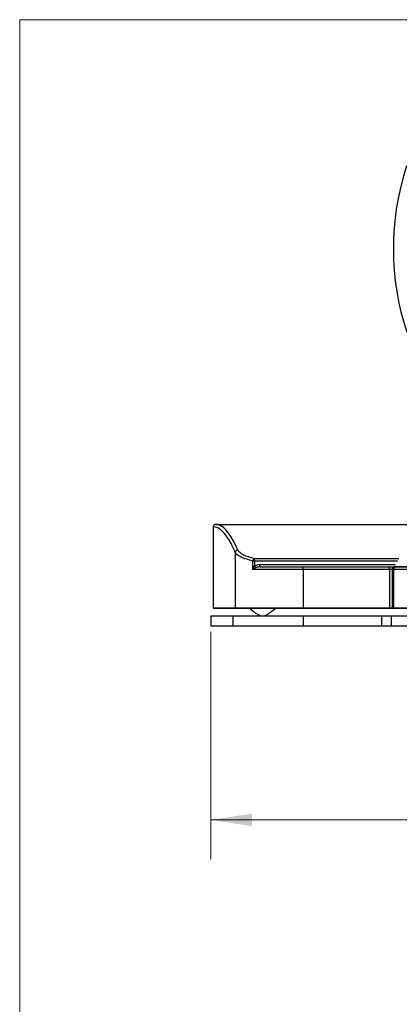
# Model space of a CAD drawing. Units: inches. Extents: x 0.3 to 10.8, y 0.4 to 8.2.
# Drawn here: x 0.3 to 1.5, y 5.1 to 8.2 of the extents above; entities that cross this region are included whole.
import ezdxf

# ---------------------------------------------------------------- set-up
doc = ezdxf.new("R2010")
doc.units = ezdxf.units.IN
doc.header["$MEASUREMENT"] = 0
doc.styles.add('SLDTEXTSTYLE0', font='TXT', dxfattribs={"width": 0.75})
doc.dimstyles.new('SLDDIMSTYLE1', dxfattribs={"dimtxt": 0.125, "dimasz": 0.13, "dimexe": 0, "dimexo": 0.0625, "dimgap": 0.03125, "dimtad": 0, "dimtih": 1, "dimtoh": 1, "dimdec": 6, "dimlfac": 4, "dimrnd": 1e-09, "dimzin": 12, "dimdsep": 46, "dimtxsty": 'SLDTEXTSTYLE0', "dimsah": 1, "dimcen": 0.09, "dimadec": 0, "dimazin": 3, "dimtfac": 1, "dimtdec": 3, "dimtofl": 0, "dimtmove": 0, "dimatfit": 3, "dimfxl": 1, "dimfrac": 2, "dimtolj": 1, "dimtzin": 12, "dimarcsym": 0})

# ---------------------------------------------------------------- blocks, each defined once
blk = doc.blocks.new('_D_1')
at = {"color": 7, "linetype": 'Continuous', "lineweight": 0}
for p, q in [((0.9338, 6.2607), (0.9338, 5.542)), ((3.5098, 6.2607), (3.5098, 5.542)), ((0.9338, 5.667), (1.9801, 5.667)), ((2.1831, 5.6798), (2.4045, 5.6798)), ((3.5098, 5.667), (2.4744, 5.667))]:
    blk.add_line(p, q, dxfattribs=at)
at = {"color": 7, "linetype": 'Continuous', "lineweight": 18}
for points in [[(0.9338, 5.667), (1.0638, 5.647), (1.0638, 5.687)], [(3.5098, 5.667), (3.3798, 5.687), (3.3798, 5.647)]]:
    blk.add_solid(points, dxfattribs=at)
at = {"color": 7, "linetype": 'Continuous', "lineweight": 18, "char_height": 0.125, "attachment_point": 1, "style": 'SLDTEXTSTYLE0'}
for s, insert in [('5', (2.2476, 5.83)), ('10', (1.9801, 5.7386)), ('"', (2.4228, 5.7386)), ('16', (2.2015, 5.6647))]:
    blk.add_mtext(s, dxfattribs=dict(at, insert=insert))

msp = doc.modelspace()

# ---------------------------------------------------------------- linework, layer by layer
at = {"color": 7, "linetype": 'Continuous', "lineweight": 18}
for q in [(10.629927, 8.19207317), (0.329927, 0.39207317)]:
    msp.add_line((0.329927, 8.19207317), q, dxfattribs=at)
at = {"color": 7, "linetype": 'Continuous', "lineweight": 25}
for p, q in [((0.94101038, 6.59143499), (0.94101038, 6.33643499)), ((0.94129495, 6.59143499), (0.94123394, 6.59143499)), ((0.94123394, 6.59143499), (0.94123394, 6.33643499)), ((0.94901038, 6.59943499), (0.9492035, 6.59943499)), ((0.9492035, 6.59943499), (0.9492645, 6.59943499)), ((0.9492645, 6.59943499), (1.5935082, 6.59943499)), ((1.01077589, 6.51079455), (1.01077589, 6.33643499)), ((1.06611346, 6.45718499), (1.06611346, 6.48387217)), ((1.07202394, 6.48387217), (1.06611346, 6.48387217)), ((1.07202394, 6.48387217), (1.07202394, 6.49165437)), ((1.07202394, 6.48387217), (1.07202394, 6.46870537)), ((1.07591672, 6.46294518), (1.07202394, 6.46870537)), ((1.08832412, 6.46518499), (1.08832412, 6.47318499)), ((1.08832412, 6.46518499), (1.22495775, 6.46518499)), ((1.22495775, 6.45718499), (1.22495775, 6.46518499)), ((1.22495775, 6.46518499), (1.49824844, 6.46518499)), ((1.49824844, 6.45718499), (1.49824844, 6.46518499)), ((1.49824844, 6.46518499), (1.51398929, 6.46518499)), ((2.93184988, 6.46530999), (1.51167237, 6.46530999)), ((1.51398929, 6.46518499), (1.51858772, 6.46518499)), ((1.51858772, 6.46518499), (2.92493452, 6.46518499)), ((1.22495775, 6.45718499), (1.06611346, 6.45718499)), ((1.49824844, 6.45718499), (1.22495775, 6.45718499)), ((1.22495775, 6.45718499), (1.22495775, 6.33643499)), ((1.50611886, 6.45718499), (1.49824844, 6.45718499)), ((1.49824844, 6.45718499), (1.49824844, 6.33643499)), ((1.5107173, 6.45718499), (1.50611886, 6.45718499)), ((1.50611886, 6.45718499), (1.50611886, 6.33643499)), ((2.93280495, 6.45718499), (1.5107173, 6.45718499)), ((1.5107173, 6.45718499), (1.5107173, 6.33643499)), ((0.93351038, 6.31069081), (0.93351038, 6.27944081)), ((0.93351038, 6.31069081), (0.93376248, 6.31069081)), ((0.93376248, 6.31069081), (0.93376248, 6.27944081)), ((0.93376248, 6.31069081), (1.00330443, 6.31069081)), ((0.94123394, 6.33643499), (1.01077589, 6.33643499)), ((0.94372443, 6.33393499), (0.94351038, 6.33393499)), ((1.01326638, 6.33393499), (0.94372443, 6.33393499)), ((1.00330443, 6.31069081), (1.00330443, 6.27944081)), ((1.00330443, 6.31069081), (1.22495775, 6.31069081)), ((1.01077589, 6.33643499), (1.22495775, 6.33643499)), ((1.22495775, 6.33393499), (1.01326638, 6.33393499)), ((1.05776112, 6.33393499), (1.05776112, 6.33368408)), ((1.13576112, 6.3336837), (1.13576112, 6.33393499)), ((1.22495775, 6.33643499), (1.22495775, 6.33393499)), ((1.22495775, 6.33643499), (1.49824844, 6.33643499)), ((1.49824844, 6.33393499), (1.22495775, 6.33393499)), ((1.22495775, 6.31069081), (1.22495775, 6.27944081)), ((1.22495775, 6.31069081), (1.47259492, 6.31069081)), ((1.47259492, 6.31069081), (1.47259492, 6.27944081)), ((1.47259492, 6.31069081), (1.50333877, 6.31069081)), ((1.49824844, 6.33393499), (1.49824844, 6.33643499)), ((1.49824844, 6.33643499), (1.50611886, 6.33643499)), ((1.50857837, 6.33393499), (1.49824844, 6.33393499)), ((1.50333877, 6.31069081), (1.50333877, 6.27944081)), ((1.50333877, 6.31069081), (2.94018347, 6.31069081)), ((1.50611886, 6.33643499), (1.5107173, 6.33643499)), ((1.5131768, 6.33393499), (1.50857837, 6.33393499)), ((1.5107173, 6.33643499), (2.93280495, 6.33643499)), ((2.93034544, 6.33393499), (1.5131768, 6.33393499)), ((0.93351038, 6.27944081), (0.93376248, 6.27944081)), ((0.93376248, 6.27944081), (1.00330443, 6.27944081)), ((1.00330443, 6.27944081), (1.22495775, 6.27944081)), ((1.22495775, 6.27944081), (1.47259492, 6.27944081)), ((1.47259492, 6.27944081), (1.50333877, 6.27944081)), ((1.50333877, 6.27944081), (2.94018347, 6.27944081))]:
    msp.add_line(p, q, dxfattribs=at)
at = {"color": 8, "linetype": 'Continuous', "lineweight": 25}
for p, q in [((0.94123394, 6.59143499), (0.94101038, 6.59143499)), ((1.07202394, 6.49165437), (1.52739705, 6.49165437)), ((1.52282942, 6.48387217), (1.07202394, 6.48387217)), ((1.08832412, 6.47318499), (1.51622646, 6.47318499)), ((0.94101038, 6.33643499), (0.94123394, 6.33643499))]:
    msp.add_line(p, q, dxfattribs=at)
at = {"color": 7, "linetype": 'Continuous', "lineweight": 25, "flags": 128}
msp.add_lwpolyline([(1.13528454, 6.3336837), (1.1347154, 6.33368384), (1.12960654, 6.33368325), (1.12079462, 6.33368242), (1.10927311, 6.33368456), (1.09634096, 6.33368398), (1.08345618, 6.33368489), (1.07207143, 6.33368113), (1.06347026, 6.33368261), (1.05862237, 6.3336835), (1.05776112, 6.33368408), (1.05776112, 6.33368408)], dxfattribs=at)
at = {"color": 7, "linetype": 'Continuous', "lineweight": 25}
for centre, radius, start, end in [((2.35013225, 7.46949307), 0.84001736, 161.90463568, 198.30795806), ((0.94901038, 6.59143499), 0.008, 90, 180), ((0.94921875, 6.59145018), 0.00798482, 90.10942975, 180.10901334), ((0.94927975, 6.59145018), 0.00798482, 90.10942975, 180.10901334), ((1.01884257, 6.51056181), 0.00807003, 90.6895532, 178.34740259), ((1.07479835, 6.48341167), 0.0086971, 108.60272521, 176.9648456), ((1.51405461, 6.45724925), 0.00793601, 90.47159884, 180.46396032), ((1.51865304, 6.45724925), 0.00793601, 90.47159884, 180.46396032), ((0.94351038, 6.33643499), 0.0025, 180, 270), ((0.9437292, 6.33643024), 0.00249526, 179.89098666, 269.89057025), ((1.01327114, 6.33643024), 0.00249526, 179.89098666, 269.89057025), ((1.50859879, 6.33641491), 0.00248, 179.53603968, 269.52840116), ((1.51319722, 6.33641491), 0.00248, 179.53603968, 269.52840116)]:
    msp.add_arc(centre, radius, start, end, dxfattribs=at)
at = {"color": 8, "linetype": 'Continuous', "lineweight": 25}
for centre, major_axis, ratio, start_param, end_param in [((0.94129495, 2.64050043), (0, 3.95093456), 0.0874886635, 6.1201422835, 6.2831853072), ((0.9492645, 2.64050043), (0, 3.95893456), 0.0873118712, 6.0807981345, 6.2506397816), ((0.94129495, 2.64050043), (0, 3.95093456), 0.0874886635, 6.0807981345, 6.0860777377)]:
    msp.add_ellipse(centre, major_axis=major_axis, ratio=ratio, start_param=start_param, end_param=end_param, dxfattribs=at)
at = {"color": 7, "linetype": 'Continuous', "lineweight": 25}
for centre, major_axis, ratio, start_param, end_param in [((0.9492645, 2.64050043), (0, 3.95893456), 0.0873118712, 6.2506397816, 6.2831853072), ((0.94129495, 2.64050043), (0, 3.95093456), 0.0874886635, 6.0860777377, 6.1201422835)]:
    msp.add_ellipse(centre, major_axis=major_axis, ratio=ratio, start_param=start_param, end_param=end_param, dxfattribs=at)
for points, knots in [([(1.06611346, 6.48387217), (1.05909272, 6.48578699), (1.04488565, 6.48966182), (1.02846749, 6.49627367), (1.01586133, 6.50341578), (1.0124871, 6.50831165), (1.01077589, 6.51079455)], [0, 0, 0, 0, 0.2334020917, 0.4723098306, 0.7323863163, 1, 1, 1, 1]), ([(1.01874545, 6.51863126), (1.02033174, 6.51621427), (1.02354998, 6.51131072), (1.03552727, 6.50420165), (1.05144199, 6.49750693), (1.06511069, 6.49362018), (1.07202394, 6.49165437)], [0, 0, 0, 0, 0.2601828476, 0.5278534307, 0.7612012646, 1, 1, 1, 1]), ([(1.06611346, 6.45718499), (1.06612181, 6.45720883), (1.06687966, 6.45937163), (1.06851514, 6.46335037), (1.07093071, 6.46703692), (1.07202394, 6.46870537)], [0, 0, 0, 0, 0.0060642958, 0.5501652615, 1, 1, 1, 1]), ([(1.07591672, 6.46294518), (1.07424192, 6.46211277), (1.07055821, 6.46028188), (1.06759148, 6.45827968), (1.0661296, 6.45719694), (1.06611346, 6.45718499)], [0, 0, 0, 0, 0.4518966173, 0.9939482833, 1, 1, 1, 1]), ([(1.07202394, 6.46870537), (1.07368134, 6.46965072), (1.07866841, 6.47249526), (1.08445838, 6.47290885), (1.08832412, 6.47318499)], [0, 0, 0, 0, 0.33233911058, 1, 1, 1, 1]), ([(1.08832412, 6.46518499), (1.08540585, 6.46507713), (1.08114994, 6.46491984), (1.07716819, 6.4634174), (1.07591672, 6.46294518)], [0, 0, 0, 0, 0.685697801, 1, 1, 1, 1]), ([(1.05729167, 6.33409254), (1.06313391, 6.32908477), (1.07178008, 6.32167358), (1.08418869, 6.31362768), (1.09262411, 6.31058814), (1.09949906, 6.31067836), (1.10661023, 6.31249984), (1.11957256, 6.31990349), (1.1295036, 6.32835536), (1.13647334, 6.33428699)], [0, 0, 0, 0, 0.2462049462, 0.3643682642, 0.4734142054, 0.5267007686, 0.5823762606, 0.7069059208, 1, 1, 1, 1])]:
    msp.add_open_spline(points, degree=3, knots=knots, dxfattribs=at)

# ---------------------------------------------------------------- dimensions: what is measured, and where the dimension line sits
at = {"color": 7, "linetype": 'Continuous', "lineweight": 18}
dim = msp.add_linear_dim(base=(3.50975976, 5.66699002), p1=(0.93376248, 6.31069081), p2=(3.50975976, 6.31069081), dimstyle='SLDDIMSTYLE1', dxfattribs=at)
dim.commit()
dim.dimension.update_dxf_attribs({"geometry": '_D_1', "text_midpoint": (2.22724307, 5.66699002), "dimtype": 160})

doc.saveas('drawing.dxf')
